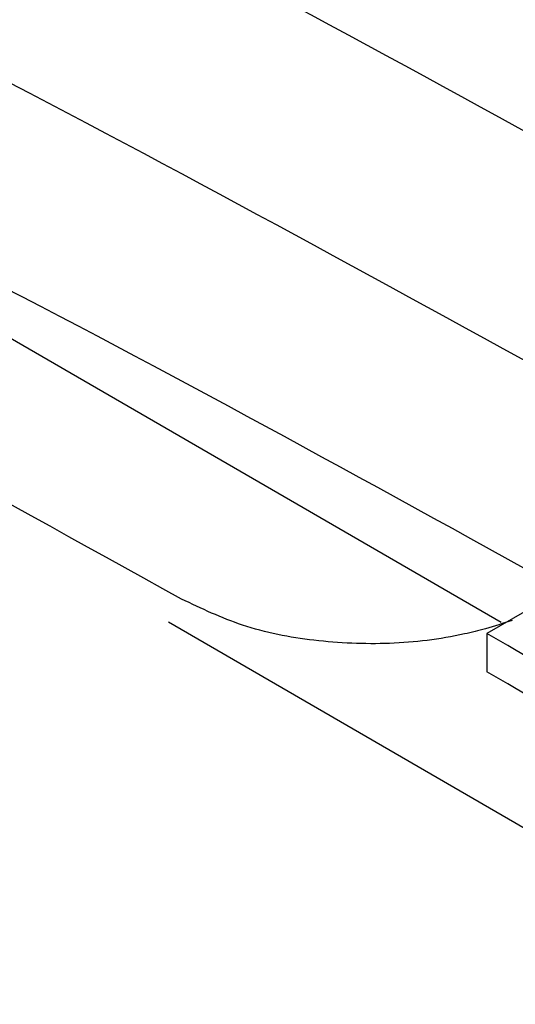
# Model space of a CAD drawing. Extents: x 0 to 34, y 0 to 22.
# Drawn here: x 28.3 to 28.4, y 12.4 to 12.7 of the extents above; entities that cross this region are included whole.
import ezdxf

# ---------------------------------------------------------------- set-up
doc = ezdxf.new("R2010")
doc.units = 0
doc.header["$LTSCALE"] = 1.87
doc.header["$MEASUREMENT"] = 0
doc.layers.get('0').update_dxf_attribs({"linetype": 'CONTINUOUS'})

msp = doc.modelspace()

# ---------------------------------------------------------------- linework, layer by layer
at = {"color": 0, "linetype": 'Continuous'}
for p, q in [((28.4346, 12.54102), (28.1289, 12.71796)), ((28.48308, 12.56821), (28.43005, 12.53751)), ((28.32827, 12.54118), (28.92439, 12.19614)), ((28.43005, 12.53751), (28.43005, 12.52528)), ((28.43668, 12.53362), (28.43005, 12.53751)), ((28.44331, 12.52972), (28.43668, 12.53362)), ((28.43668, 12.52139), (28.43005, 12.52528)), ((28.44331, 12.51749), (28.43668, 12.52139))]:
    msp.add_line(p, q, dxfattribs=at)
for points, knots in [([(28.63898, 12.72587), (28.57465, 12.76121), (28.44736, 12.83113), (28.25312, 12.92477), (28.12177, 12.97901), (28.05681, 13.00584)], [0, 0, 0, 0, 0.2201677, 0.4356475, 0.646451, 0.646451, 0.646451, 0.646451]), ([(28.5181, 12.6559), (28.4541, 12.69136), (28.32776, 12.76136), (28.13625, 12.85651), (28.00741, 12.91274), (27.94388, 12.94048)], [0, 0, 0, 0, 0.219497, 0.4332674, 0.6411984, 0.6411984, 0.6411984, 0.6411984]), ([(28.33249, 12.54847), (28.26848, 12.58393), (28.14215, 12.65393), (27.95064, 12.74907), (27.82179, 12.80531), (27.75827, 12.83304)], [0, 0, 0, 0, 0.219497, 0.4332674, 0.6411984, 0.6411984, 0.6411984, 0.6411984]), ([(28.45336, 12.61843), (28.38905, 12.6538), (28.26179, 12.72379), (28.11794, 12.79273), (28.03935, 12.8277), (28.02638, 12.83347)], [0, 0, 0, 0, 0.2201677, 0.4356475, 0.4782407, 0.4782407, 0.4782407, 0.4782407]), ([(28.63434, 12.66202), (28.57094, 12.69703), (28.46608, 12.75494), (28.35815, 12.80688), (28.31547, 12.82741)], [0, 0, 0, 0, 0.2172038, 0.3592704, 0.3592704, 0.3592704, 0.3592704]), ([(28.44872, 12.55458), (28.38533, 12.5896), (28.28047, 12.64751), (28.17254, 12.69944), (28.12986, 12.71998)], [0, 0, 0, 0, 0.2172038, 0.3592704, 0.3592704, 0.3592704, 0.3592704]), ([(28.42957, 12.53896), (28.42735, 12.53839), (28.41733, 12.53585), (28.39893, 12.53369), (28.37502, 12.53471), (28.35232, 12.53907), (28.33887, 12.54544), (28.33249, 12.54847)], [0, 0, 0, 0, 0.00689052, 0.03101118, 0.05518734, 0.07856403, 0.0996922, 0.0996922, 0.0996922, 0.0996922])]:
    msp.add_open_spline(points, degree=3, knots=knots, dxfattribs=at)
msp.add_open_spline([(28.43807, 12.54164), (28.43524, 12.54074), (28.43241, 12.53985), (28.42957, 12.53896)], degree=3, dxfattribs=at)

doc.saveas('drawing.dxf')
